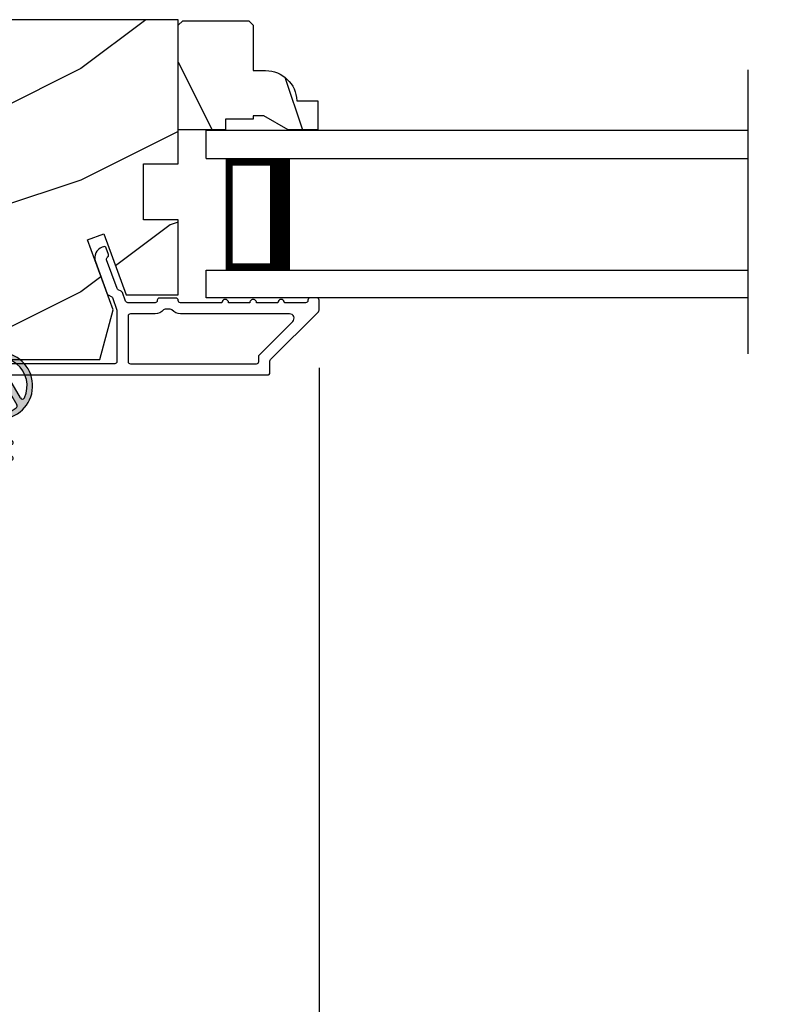
# Model space of a CAD drawing. Extents: x 102 to 204, y -200 to -134.
# Drawn here: x 125 to 128, y -185 to -181 of the extents above; entities that cross this region are included whole.
import ezdxf

# ---------------------------------------------------------------- set-up
doc = ezdxf.new("R2010")
doc.units = 0
doc.header["$LTSCALE"] = 2
doc.header["$MEASUREMENT"] = 0
doc.header["$PDMODE"] = 3
doc.layers.get('0').update_dxf_attribs({"linetype": 'CONTINUOUS'})
doc.layers.get('DEFPOINTS').update_dxf_attribs({"color": 3, "linetype": 'CONTINUOUS'})
doc.layers.add('Dim', color=7, linetype='CONTINUOUS')
doc.styles.get("Standard").update_dxf_attribs({"font": 'arial.ttf'})
doc.dimstyles.new('STANDARD 1.5', dxfattribs={"dimtxt": 0.36, "dimasz": 0.45, "dimexe": 0.09375, "dimexo": 0.27, "dimgap": 0.135, "dimtad": 0, "dimdec": 4, "dimzin": 0, "dimdsep": 46, "dimlunit": 4, "dimtxsty": 'Standard', "dimcen": 0, "dimadec": 5, "dimazin": 0, "dimtfac": 1, "dimtdec": 4, "dimtofl": 0, "dimtmove": 0, "dimatfit": 3, "dimfxl": 1, "dimtolj": 1, "dimtzin": 0, "dimarcsym": 0})

# ---------------------------------------------------------------- blocks, each defined once
blk = doc.blocks.new('*D535')
at = {"layer": 'DEFPOINTS', "color": 0, "transparency": 16777216}
for p in [(125.8996, -182.0748), (122.648, -185.9293), (125.8996, -186.7638)]:
    blk.add_point(p, dxfattribs=at)
at = {"layer": 'Dim', "color": 0, "lineweight": -2, "transparency": 16777216}
for p, q in [((125.8996, -182.3448), (125.8996, -186.8576)), ((122.648, -186.1993), (122.648, -186.8576)), ((123.098, -186.7638), (123.7955, -186.7638)), ((125.4496, -186.7638), (124.7521, -186.7638))]:
    blk.add_line(p, q, dxfattribs=at)
at = {"layer": 'Dim', "color": 0, "transparency": 16777216}
for points in [[(123.098, -186.6888), (123.098, -186.8388), (122.648, -186.7638)], [(125.4496, -186.6888), (125.4496, -186.8388), (125.8996, -186.7638)]]:
    blk.add_solid(points, dxfattribs=at)
at = {"layer": 'Dim', "color": 0, "transparency": 16777216, "insert": (124.2738, -186.7638), "char_height": 0.36, "attachment_point": 5}
blk.add_mtext('\\A1;3{\\H1x;\\S1/4;}"', dxfattribs=at)
blk = doc.blocks.new('*D536')
at = {"layer": 'DEFPOINTS', "color": 0, "transparency": 16777216}
for p in [(125.8996, -182.0748), (129.9699, -182.0748), (125.8996, -186.7638)]:
    blk.add_point(p, dxfattribs=at)
at = {"layer": 'Dim', "color": 0, "lineweight": -2, "transparency": 16777216}
for p, q in [((125.8996, -182.3448), (125.8996, -186.8576)), ((129.9699, -182.3448), (129.9699, -186.8576)), ((126.3496, -186.7638), (126.5666, -186.7638)), ((129.5199, -186.7638), (129.3028, -186.7638))]:
    blk.add_line(p, q, dxfattribs=at)
at = {"layer": 'Dim', "color": 0, "transparency": 16777216}
for points in [[(126.3496, -186.6888), (126.3496, -186.8388), (125.8996, -186.7638)], [(129.5199, -186.6888), (129.5199, -186.8388), (129.9699, -186.7638)]]:
    blk.add_solid(points, dxfattribs=at)
at = {"layer": 'Dim', "color": 0, "transparency": 16777216, "insert": (127.9347, -186.7638), "char_height": 0.36, "attachment_point": 5}
blk.add_mtext('\\A1;DAYLIGHT\\POPENING', dxfattribs=at)
blk = doc.blocks.new('A$C3CCB582D')
h = blk.add_hatch(color=256)
h.dxf.hatch_style = 1
h.paths.add_polyline_path([(0.1349, 0.2409, 0.057526), (0.1649, 0.2409, 19.939839)])
h.paths.add_polyline_path([(0.0735, 0.2911, 0.340928), (0.2262, 0.2913, 0.375619), (0.2287, 0.3042), (0.1716, 0.4028, 0.577349), (0.1278, 0.4027), (0.071, 0.304, 0.375621)], flags=16)
h.paths.add_polyline_path([(0.0371, 0.3361, -1.588653), (0.2624, 0.3361, -0.603495), (0.2447, 0.3354), (0.1973, 0.4176, 0.577342), (0.1021, 0.4175), (0.0548, 0.3354, -0.603495)], flags=16)
for p, q in [((0.1021, 0.4175), (0.0548, 0.3354)), ((0.071, 0.304), (0.1278, 0.4027)), ((0.1716, 0.4027), (0.2287, 0.3042)), ((0.2447, 0.3354), (0.1973, 0.4176)), ((0.135, 0.1251), (0.1349, 0.2409)), ((0.1649, 0.2409), (0.165, 0.1251)), ((0.1025, 0.1438), (0.135, 0.1251)), ((0.165, 0.1251), (0.1975, 0.1439)), ((0.1351, 0.102), (0.0925, 0.1265)), ((0.1351, 0.0551), (0.1351, 0.102)), ((0.2075, 0.1266), (0.1651, 0.102)), ((0.1651, 0.102), (0.1651, 0.0551)), ((0.1352, 0.032), (0.0926, 0.0565)), ((0.1026, 0.0738), (0.1351, 0.0551)), ((0.1651, 0.0551), (0.1976, 0.0739)), ((0.2076, 0.0566), (0.1652, 0.032)), ((0.1352, 0.015), (0.1352, 0.032)), ((0.1652, 0.032), (0.1652, 0.015))]:
    blk.add_line(p, q)
for centre, radius, start, end in [((0.1497, 0.3901), 0.1499, 275.807, 264.3229), ((0.1497, 0.3901), 0.1249, 334.5079, 205.6221), ((0.1497, 0.3901), 0.055, 30.0665, 150.0633), ((0.1497, 0.3901), 0.0253, 30.0615, 150.0673), ((0.0461, 0.3404), 0.01, 205.6238, 330.0669), ((0.2534, 0.3404), 0.01, 209.9331, 334.3762), ((0.0796, 0.299), 0.01, 150.0663, 232.4132), ((0.1497, 0.3901), 0.1249, 232.4139, 307.7164), ((0.2201, 0.2992), 0.01, 307.7132, 30.0677), ((0.1498, 0.3708), 0.1308, 263.4803, 276.6497), ((0.0975, 0.1351), 0.01, 60.0669, 240.0645), ((0.2025, 0.1353), 0.01, 300.0669, 120.0608), ((0.0976, 0.0651), 0.01, 60.0669, 240.0645), ((0.2026, 0.0653), 0.01, 300.0673, 120.0637), ((0.1502, 0.015), 0.015, 180.0638, 0.0662)]:
    blk.add_arc(centre, radius, start, end)
blk = doc.blocks.new('A$C50990212')
for p, q in [((0, 0.625), (0, 0.75)), ((2.4276, 0.75), (0, 0.75)), ((0, 0.625), (2.4276, 0.625)), ((0.375, 0.6228), (0.0893, 0.6228)), ((0.0893, 0.6228), (0.0893, 0.125)), ((0, 0), (0, 0.125)), ((0, 0.125), (2.4276, 0.125)), ((0.0893, 0.125), (0.0893, 0.125)), ((0.0893, 0.125), (0.3753, 0.125)), ((2.4276, 0), (0, 0))]:
    blk.add_line(p, q)
for points, const_width in [([(0.3303, 0.6228), (0.3303, 0.125)], 0.09), ([(0.0893, 0.6078), (0.3303, 0.6078)], 0.03), ([(0.1044, 0.6078), (0.1044, 0.14)], 0.03), ([(0.0893, 0.14), (0.3303, 0.14)], 0.03)]:
    blk.add_lwpolyline(points, dxfattribs=dict(const_width=const_width))
blk = doc.blocks.new('*D610')
at = {"color": 0, "lineweight": -2, "transparency": 16777216}
for p, q in [((111.3715, -183.5204), (111.3715, -189.8185)), ((144.4963, -183.5204), (144.4963, -189.8185)), ((111.8215, -189.7247), (125.0369, -189.7247)), ((144.0463, -189.7247), (130.8309, -189.7247))]:
    blk.add_line(p, q, dxfattribs=at)
at = {"color": 0, "transparency": 16777216}
for points in [[(111.8215, -189.6497), (111.8215, -189.7997), (111.3715, -189.7247)], [(144.0463, -189.6497), (144.0463, -189.7997), (144.4963, -189.7247)]]:
    blk.add_solid(points, dxfattribs=at)
at = {"layer": 'DEFPOINTS', "color": 0, "transparency": 16777216}
for p in [(111.3715, -183.2504), (144.4963, -183.2504), (144.4963, -189.7247)]:
    blk.add_point(p, dxfattribs=at)
at = {"color": 0, "transparency": 16777216, "insert": (127.9339, -189.7247), "char_height": 0.36, "attachment_point": 5}
blk.add_mtext('\\A1;OVERALL JAMB WIDTH', dxfattribs=at)
blk = doc.blocks.new('*D611')
at = {"color": 0, "lineweight": -2, "transparency": 16777216}
for p, q in [((111.1215, -183.5204), (111.1215, -190.5846)), ((144.7463, -183.5204), (144.7463, -190.5846)), ((111.5715, -190.4908), (123.542, -190.4908)), ((144.2963, -190.4908), (132.3258, -190.4908))]:
    blk.add_line(p, q, dxfattribs=at)
at = {"color": 0, "transparency": 16777216}
for points in [[(111.5715, -190.4158), (111.5715, -190.5658), (111.1215, -190.4908)], [(144.2963, -190.4158), (144.2963, -190.5658), (144.7463, -190.4908)]]:
    blk.add_solid(points, dxfattribs=at)
at = {"layer": 'DEFPOINTS', "color": 0, "transparency": 16777216}
for p in [(111.1215, -183.2504), (144.7463, -183.2504), (144.7463, -190.4908)]:
    blk.add_point(p, dxfattribs=at)
at = {"color": 0, "transparency": 16777216, "insert": (127.9339, -190.4908), "char_height": 0.36, "attachment_point": 5}
blk.add_mtext('\\A1;OVERALL ROUGH OPENING WIDTH', dxfattribs=at)
blk = doc.blocks.new('*D612')
at = {"color": 0, "lineweight": -2, "transparency": 16777216}
for p, q in [((110.5571, -183.5204), (110.5571, -191.3185)), ((145.3106, -183.5204), (145.3106, -191.3185)), ((111.0071, -191.2247), (125.1208, -191.2247)), ((144.8606, -191.2247), (130.7469, -191.2247))]:
    blk.add_line(p, q, dxfattribs=at)
at = {"color": 0, "transparency": 16777216}
for points in [[(111.0071, -191.1497), (111.0071, -191.2997), (110.5571, -191.2247)], [(144.8606, -191.1497), (144.8606, -191.2997), (145.3106, -191.2247)]]:
    blk.add_solid(points, dxfattribs=at)
at = {"layer": 'DEFPOINTS', "color": 0, "transparency": 16777216}
for p in [(110.5571, -183.2504), (145.3106, -183.2504), (145.3106, -191.2247)]:
    blk.add_point(p, dxfattribs=at)
at = {"color": 0, "transparency": 16777216, "insert": (127.9339, -191.2247), "char_height": 0.36, "attachment_point": 5}
blk.add_mtext('\\A1;OVERALL UNIT WIDTH', dxfattribs=at)

msp = doc.modelspace()

# ---------------------------------------------------------------- hatches: boundary and pattern name
h = msp.add_hatch()
h.set_pattern_fill('WOOD2', color=256, style=0, pattern_type=2)
h.set_pattern_definition([(216.8699, (152.23164, -233.70518), (2.9999999, 2.0000001), [0.5, -4.5]), (206.5651, (152.83164, -234.0052), (-0.999999, -1.0000013), [1.118034, -1.118034]), (198.4349, (152.83164, -234.5052), (-2.0000004, -0.9999984), [0.632456, -2.529822])])
h.paths.add_polyline_path([(124.23773, -182.11528), (124.39398, -182.11528), (124.46386, -182.30728), (124.91743, -182.30728), (124.97698, -182.08505), (124.86286, -181.7715), (124.93627, -181.74478), (125.03545, -182.01728), (125.26898, -182.01728), (125.26898, -181.68128), (125.11273, -181.68128), (125.11273, -181.43128), (125.26898, -181.43128), (125.26898, -180.78528), (123.62998, -180.78528), (123.62998, -182.37728), (124.23773, -182.37728)])
h = msp.add_hatch()
h.set_pattern_fill('WOOD2', color=256, angle=90, style=0, pattern_type=2)
h.set_pattern_definition([(306.8699, (150.83164, -234.30518), (-2.0000001, 2.9999999), [0.5, -4.5]), (296.5651, (151.13164, -233.7052), (1.0000013, -0.999999), [1.118034, -1.118034]), (288.4349, (151.63164, -233.7052), (0.9999984, -2.0000004), [0.632456, -2.529822])])
edge = h.paths.add_edge_path()
edge.add_line((125.65198, -181.21528), (125.60498, -181.21528))
edge.add_line((125.60498, -181.21528), (125.60498, -181.23128))
edge.add_line((125.60498, -181.23128), (125.47998, -181.23128))
edge.add_line((125.47998, -181.23128), (125.47998, -181.27828))
edge.add_line((125.47998, -181.27828), (125.26898, -181.27828))
edge.add_line((125.26898, -181.27828), (125.26898, -180.81028))
edge.add_line((125.26898, -180.81028), (125.28898, -180.79028))
edge.add_line((125.28898, -180.79028), (125.58498, -180.79028))
edge.add_line((125.58498, -180.79028), (125.60498, -180.81028))
edge.add_line((125.60498, -180.81028), (125.60498, -181.01328))
edge.add_line((125.60498, -181.01328), (125.66007, -181.01328))
edge.add_arc((125.66007, -181.15328), 0.14, 2.04672, 90, ccw=False)
edge.add_line((125.79998, -181.14828), (125.89398, -181.14828))
edge.add_line((125.89398, -181.14828), (125.89398, -181.27828))
edge.add_line((125.89398, -181.27828), (125.7611, -181.27828))
edge.add_line((125.7611, -181.27828), (125.65198, -181.21528))

# ---------------------------------------------------------------- linework, layer by layer
msp.add_line((127.82163, -182.28162), (127.82163, -181.00923))
msp.add_lwpolyline([(124.23773, -182.11528), (124.39398, -182.11528), (124.46386, -182.30728), (124.91743, -182.30728), (124.97698, -182.08505), (124.86286, -181.7715), (124.93627, -181.74478), (125.03545, -182.01728), (125.26898, -182.01728), (125.26898, -181.68128), (125.11273, -181.68128), (125.11273, -181.43128), (125.26898, -181.43128), (125.26898, -180.78528), (123.62998, -180.78528), (123.62998, -182.37728), (124.23773, -182.37728)], close=True)
for points in [[(125.65198, -181.21528), (125.60498, -181.21528), (125.60498, -181.23128), (125.47998, -181.23128), (125.47998, -181.27828), (125.26898, -181.27828), (125.26898, -180.81028), (125.28898, -180.79028), (125.58498, -180.79028), (125.60498, -180.81028), (125.60498, -181.01328), (125.66007, -181.01328, -0.4037891), (125.79998, -181.14828), (125.89398, -181.14828), (125.89398, -181.27828), (125.7611, -181.27828)], [(125.05456, -182.32628), (125.61956, -182.32628, 0.414255), (125.62956, -182.31628), (125.62956, -182.29322, -0.1988745), (125.63249, -182.28615), (125.78185, -182.13679, 0.6681747), (125.76771, -182.10265), (125.27893, -182.10265, -0.2192201), (125.24094, -182.08515, 0.2192069), (125.23334, -182.08165), (125.21078, -182.08165, 0.2192656), (125.20318, -182.08515, -0.2192083), (125.16518, -182.10265), (125.05456, -182.10265, 0.4142378), (125.04456, -182.11265), (125.04456, -182.31628, 0.4142378)]]:
    msp.add_lwpolyline(points, format="xyb", close=True)
for points in [[(125.67956, -182.36628), (125.67956, -182.31393, -0.1988726), (125.68249, -182.30686), (125.89663, -182.09272, 0.1988745), (125.89956, -182.08565), (125.89956, -182.04128, 0.4141911), (125.88956, -182.03128), (125.85956, -182.03128, 0.4141911), (125.84956, -182.04128), (125.84956, -182.04265, -0.4142305), (125.83956, -182.05265), (125.74456, -182.05265, 1), (125.71456, -182.05265), (125.61956, -182.05265, 1.0000196), (125.58956, -182.05265), (125.49456, -182.05265, 1), (125.46456, -182.05265), (125.27893, -182.05265, -0.414189), (125.26893, -182.04265), (125.26893, -182.04165, 0.4142378), (125.25893, -182.03165), (125.18518, -182.03165, 0.4141963), (125.17518, -182.04165), (125.17518, -182.04265, -0.4142305), (125.16518, -182.05265), (125.04258, -182.05265, -0.315281), (125.03319, -182.04607), (125.0188, -182.00654, 0.1989545), (125.01363, -182.00089), (125.00043, -181.99474, -0.1988414), (124.99526, -181.9891), (124.94841, -181.86037, -0.4142311), (124.95439, -181.84755), (124.95077, -181.84887, 0.4142269), (124.95675, -181.83605), (124.94649, -181.80786, 0.4142137), (124.93367, -181.80189), (124.92789, -181.80399, 0.4142157), (124.89801, -181.86808), (124.95053, -182.01237, 0.1989032), (124.9557, -182.01802), (124.96889, -182.02417, -0.1989494), (124.97406, -182.02981), (124.99456, -182.08612), (124.99456, -182.31628, -0.4142378), (124.98456, -182.32628), (124.32056, -182.32628, -0.4142378)], [(124.29181, -182.37628), (125.66956, -182.37628, 0.4142378), (125.67956, -182.36628)]]:
    msp.add_lwpolyline(points, format="xyb")

# ---------------------------------------------------------------- block references
for name, p in [('A$C50990212', (125.39398, -182.03128)), ('A$C3CCB582D', (124.31736, -182.81447))]:
    msp.add_blockref(name, p)

# ---------------------------------------------------------------- dimensions: what is measured, and where the dimension line sits
for base, p1, p2, text, picture, middle in [((145.31064, -191.22471), (110.55709, -183.25035), (145.31064, -183.25036), 'OVERALL UNIT WIDTH', '*D612', (127.93386, -191.22471)), ((144.74626, -190.49083), (111.12146, -183.25036), (144.74626, -183.25036), 'OVERALL ROUGH OPENING WIDTH', '*D611', (127.93386, -190.49083)), ((144.49626, -189.72471), (111.37146, -183.25036), (144.49626, -183.25036), 'OVERALL JAMB WIDTH', '*D610', (127.93386, -189.72471))]:
    dim = msp.add_linear_dim(base=base, p1=p1, p2=p2, text=text, dimstyle='STANDARD 1.5', override={"dimpost": '\\X'})
    dim.commit()
    dim.dimension.update_dxf_attribs({"geometry": picture, "text_midpoint": middle})
at = {"layer": 'Dim'}
dim = msp.add_linear_dim(base=(125.89956, -186.76383), p1=(122.64798, -185.92928), p2=(125.89956, -182.07478), dimstyle='STANDARD 1.5', override={"dimpost": '\\X'}, dxfattribs=at)
dim.commit()
dim.dimension.update_dxf_attribs({"geometry": '*D535', "text_midpoint": (124.27377, -186.76383)})
dim = msp.add_linear_dim(base=(125.89956, -186.76383), p1=(129.96988, -182.07478), p2=(125.89956, -182.07478), text='DAYLIGHT\\POPENING', dimstyle='STANDARD 1.5', override={"dimpost": '\\X'}, dxfattribs=at)
dim.commit()
dim.dimension.update_dxf_attribs({"geometry": '*D536', "text_midpoint": (127.93472, -186.76383)})

doc.saveas('drawing.dxf')
